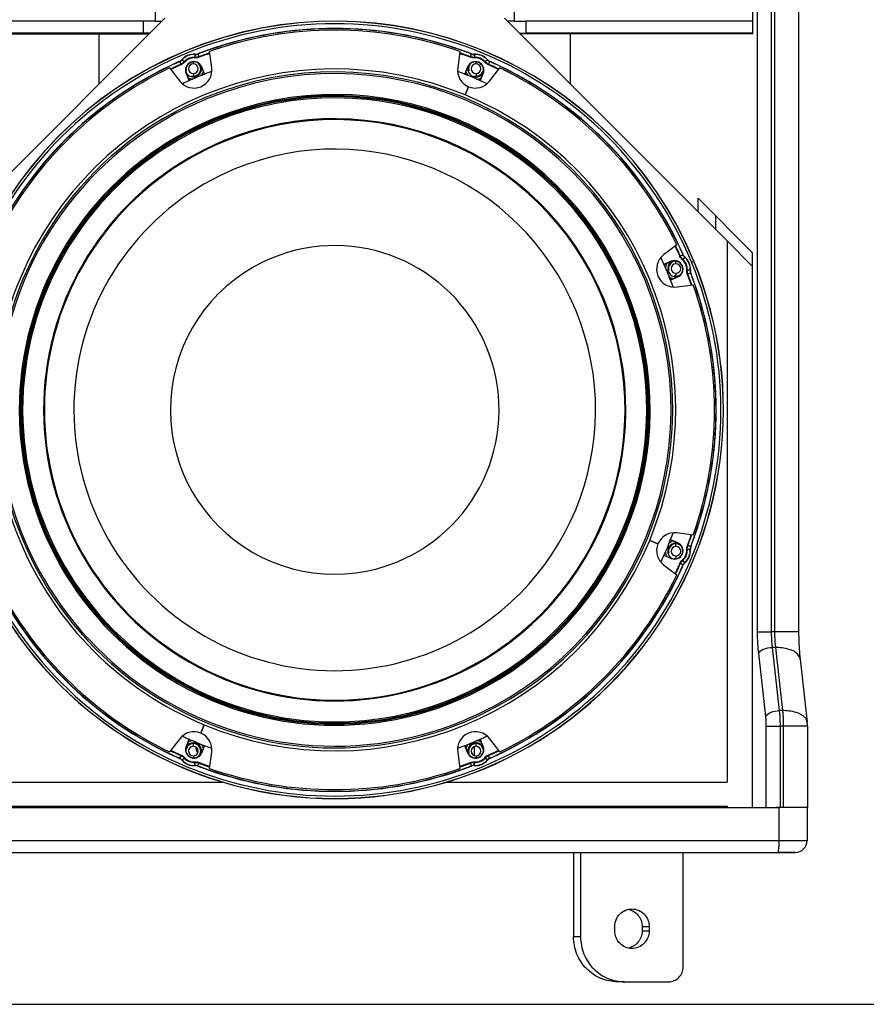
# Paper-space layout '13000604_1' of a CAD drawing. Units: millimetres. Extents: x 0 to 297, y 0 to 210.
# Drawn here: x 89 to 106, y 0 to 20 of the extents above; entities that cross this region are included whole.
import ezdxf

# ---------------------------------------------------------------- set-up
doc = ezdxf.new("R2010")
doc.units = ezdxf.units.MM
doc.header["$LTSCALE"] = 16.335
doc.layers.get('0').update_dxf_attribs({"linetype": 'CONTINUOUS'})

psp = doc.layouts.new('13000604_1')

# ---------------------------------------------------------------- linework, layer by layer
at = {"color": 9, "linetype": 'CONTINUOUS'}
for p, q in [((103.7922, 7.4748), (103.7922, 25.3195)), ((104.0744, 7.4748), (104.0744, 25.3195)), ((104.1333, 25.3195), (104.1333, 7.4748)), ((91.4689, 19.7272), (86.9192, 19.7272)), ((103.6986, 19.7272), (99.1489, 19.7272)), ((92.5025, 18.9897), (92.5034, 19.0011)), ((92.5077, 19.0596), (92.5034, 19.0011)), ((92.5073, 19.0643), (92.5077, 19.0596)), ((92.5639, 19.0728), (92.5646, 19.068)), ((92.5646, 19.068), (92.5857, 19.0133)), ((92.5898, 19.0026), (92.5857, 19.0133)), ((98.028, 19.0026), (98.0321, 19.0133)), ((98.0321, 19.0133), (98.0532, 19.068)), ((98.0532, 19.068), (98.0539, 19.0728)), ((98.1102, 19.0596), (98.1106, 19.0643)), ((98.1102, 19.0596), (98.1144, 19.0011)), ((98.1153, 18.9897), (98.1144, 19.0011)), ((92.2001, 18.917), (92.1972, 18.9209)), ((92.2001, 18.917), (92.2239, 18.8634)), ((92.2285, 18.853), (92.2239, 18.8634)), ((92.2463, 18.9513), (92.2432, 18.955)), ((92.2463, 18.9513), (92.2907, 18.913)), ((92.2994, 18.9055), (92.2907, 18.913)), ((92.4732, 18.8691), (92.4732, 18.9096)), ((92.642, 18.8106), (92.6371, 18.8085)), ((97.9758, 18.8106), (97.9807, 18.8085)), ((98.1446, 18.8691), (98.1446, 18.9096)), ((98.3184, 18.9055), (98.3271, 18.913)), ((98.3715, 18.9513), (98.3271, 18.913)), ((98.3746, 18.955), (98.3715, 18.9513)), ((98.3893, 18.853), (98.3939, 18.8634)), ((98.4177, 18.917), (98.3939, 18.8634)), ((98.4206, 18.9209), (98.4177, 18.917)), ((92.3274, 18.6803), (92.3323, 18.6823)), ((92.4732, 18.6771), (92.4732, 18.6231)), ((92.4732, 18.6231), (92.4732, 18.6081)), ((92.6945, 18.67), (92.6994, 18.672)), ((97.9184, 18.672), (97.9233, 18.67)), ((98.1446, 18.6771), (98.1446, 18.6231)), ((98.1446, 18.6231), (98.1446, 18.6081)), ((98.2904, 18.6803), (98.2855, 18.6823)), ((92.3848, 18.5417), (92.3897, 18.5437)), ((98.2281, 18.5437), (98.233, 18.5417)), ((102.2987, 15.036), (102.2452, 15.0122)), ((102.2987, 15.036), (102.3026, 15.0389)), ((101.9234, 14.8513), (101.9254, 14.8464)), ((102.062, 14.9087), (102.064, 14.9038)), ((102.1549, 14.9129), (102.1549, 14.9135)), ((102.1549, 14.8589), (102.1549, 14.9129)), ((102.2347, 15.0076), (102.2451, 15.0122)), ((102.2873, 14.9367), (102.2947, 14.9454)), ((102.3331, 14.9898), (102.2947, 14.9454)), ((102.3331, 14.9898), (102.3367, 14.9928)), ((102.4679, 14.8925), (102.5123, 14.9109)), ((102.1549, 14.6669), (102.1549, 14.6129)), ((102.3714, 14.7336), (102.3828, 14.7327)), ((102.4413, 14.7284), (102.3828, 14.7327)), ((102.3843, 14.6463), (102.395, 14.6504)), ((102.4497, 14.6715), (102.395, 14.6504)), ((102.4461, 14.7288), (102.4413, 14.7284)), ((102.4545, 14.6722), (102.4497, 14.6715)), ((102.0517, 14.5415), (102.0537, 14.5367)), ((102.1549, 14.6129), (102.1549, 14.5979)), ((102.1923, 14.5941), (102.1903, 14.5989)), ((102.0537, 9.3177), (102.0517, 9.3128)), ((102.1549, 9.2415), (102.1549, 9.2565)), ((102.1549, 9.1875), (102.1549, 9.2415)), ((102.1923, 9.2602), (102.1903, 9.2554)), ((102.3714, 9.1208), (102.3828, 9.1216)), ((102.4413, 9.1259), (102.3828, 9.1216)), ((102.3843, 9.2081), (102.395, 9.204)), ((102.4497, 9.1829), (102.395, 9.2039)), ((102.4413, 9.1259), (102.4461, 9.1255)), ((102.4497, 9.1829), (102.4545, 9.1822)), ((101.9254, 9.0079), (101.9234, 9.0031)), ((102.062, 8.9457), (102.064, 8.9505)), ((102.1549, 8.9955), (102.1549, 8.9415)), ((102.1549, 8.9415), (102.1549, 8.9408)), ((102.2873, 8.9176), (102.2947, 8.909)), ((102.3331, 8.8646), (102.2947, 8.909)), ((102.2347, 8.8468), (102.2451, 8.8421)), ((102.2987, 8.8184), (102.2452, 8.8422)), ((102.3026, 8.8155), (102.2987, 8.8184)), ((102.3367, 8.8615), (102.3331, 8.8646)), ((103.7922, 7.4748), (104.0744, 7.4748)), ((104.1333, 7.4748), (104.0744, 7.4748)), ((104.6162, 7.4748), (104.1333, 7.4748)), ((104.2335, 5.8934), (104.0909, 7.1598)), ((104.1497, 7.1598), (104.0909, 7.1598)), ((104.1497, 7.1598), (104.2924, 5.8934)), ((103.9576, 5.7734), (103.815, 7.0398)), ((104.2924, 5.8934), (104.2335, 5.8934)), ((103.9678, 3.9472), (103.9678, 5.5784)), ((103.9678, 5.5784), (104.25, 5.5784)), ((104.25, 3.9472), (104.25, 5.5784)), ((104.3089, 5.5784), (104.25, 5.5784)), ((104.7918, 5.5784), (104.3089, 5.5784)), ((104.3089, 5.5784), (104.3089, 3.9472)), ((92.3274, 5.1741), (92.3323, 5.1721)), ((92.3897, 5.3107), (92.3848, 5.3127)), ((92.4732, 5.2312), (92.4732, 5.2462)), ((92.4732, 5.1772), (92.4732, 5.2312)), ((92.6994, 5.1824), (92.6945, 5.1844)), ((97.9233, 5.1844), (97.9184, 5.1824)), ((98.1446, 5.2312), (98.1446, 5.2462)), ((98.1446, 5.1772), (98.1446, 5.2312)), ((98.233, 5.3127), (98.2281, 5.3107)), ((98.2904, 5.1741), (98.2855, 5.1721)), ((92.2001, 4.9373), (92.2239, 4.9909)), ((92.2285, 5.0014), (92.2239, 4.9909)), ((92.2463, 4.903), (92.2907, 4.9413)), ((92.2994, 4.9488), (92.2907, 4.9413)), ((92.4732, 4.9852), (92.4732, 4.9448)), ((92.642, 5.0438), (92.6371, 5.0458)), ((97.9758, 5.0438), (97.9807, 5.0458)), ((98.1446, 4.9852), (98.1446, 4.9448)), ((98.3184, 4.9488), (98.3271, 4.9413)), ((98.3715, 4.903), (98.3271, 4.9413)), ((98.3893, 5.0014), (98.3939, 4.9909)), ((98.4177, 4.9373), (98.3939, 4.9909)), ((92.1972, 4.9335), (92.2001, 4.9373)), ((92.2432, 4.8994), (92.2463, 4.903)), ((92.5025, 4.8647), (92.5034, 4.8533)), ((92.5077, 4.7948), (92.5034, 4.8533)), ((92.5077, 4.7948), (92.5073, 4.79)), ((92.5646, 4.7863), (92.5639, 4.7816)), ((92.5646, 4.7863), (92.5857, 4.8411)), ((92.5898, 4.8518), (92.5857, 4.8411)), ((98.028, 4.8518), (98.0321, 4.8411)), ((98.0532, 4.7863), (98.0321, 4.8411)), ((98.0539, 4.7816), (98.0532, 4.7863)), ((98.1102, 4.7948), (98.1144, 4.8533)), ((98.1106, 4.79), (98.1102, 4.7948)), ((98.1153, 4.8647), (98.1144, 4.8533)), ((98.3715, 4.903), (98.3746, 4.8994)), ((98.4177, 4.9373), (98.4206, 4.9335)), ((104.2251, 3.2872), (104.2251, 3.9472)), ((86.3928, 3.2872), (104.2251, 3.2872)), ((104.2251, 3.2872), (104.7872, 3.2872)), ((101.4758, 1.5622), (101.6163, 1.5622)), ((101.4758, 1.4722), (101.6163, 1.4722)), ((100.2422, 1.3522), (100.1017, 1.3522))]:
    psp.add_line(p, q, dxfattribs=at)
at = {"color": 7, "linetype": 'CONTINUOUS'}
for p, q in [((104.6162, 25.3195), (104.6162, 7.4748)), ((103.6986, 19.4722), (103.6986, 20.2222)), ((91.7089, 19.9672), (91.7089, 19.7272)), ((98.9089, 19.9672), (98.9089, 19.7272)), ((87.4339, 15.3172), (91.9039, 19.7872)), ((103.1839, 15.3172), (98.7139, 19.7872)), ((91.7089, 19.7272), (91.4689, 19.7272)), ((91.4689, 19.7272), (91.4689, 19.4872)), ((91.7089, 19.7272), (91.8439, 19.7272)), ((98.9089, 19.7272), (98.7739, 19.7272)), ((98.9089, 19.7272), (99.1489, 19.7272)), ((99.1489, 19.4872), (99.1489, 19.7272)), ((90.581, 19.4872), (86.9192, 19.4872)), ((86.9192, 19.4722), (89.0682, 19.4722)), ((89.0682, 19.4722), (89.8946, 19.4722)), ((89.8946, 19.4722), (90.581, 19.4722)), ((90.3286, 19.4872), (90.3286, 19.4722)), ((91.4689, 19.4872), (90.581, 19.4872)), ((90.581, 19.4722), (91.4689, 19.4722)), ((90.581, 18.4643), (90.581, 19.4722)), ((91.6039, 19.4872), (91.4689, 19.4872)), ((91.4689, 19.4722), (91.5889, 19.4722)), ((99.0139, 19.4872), (99.1489, 19.4872)), ((99.1489, 19.4722), (99.0289, 19.4722)), ((100.0368, 19.4872), (99.1489, 19.4872)), ((100.0368, 19.4722), (99.1489, 19.4722)), ((103.6986, 19.4872), (100.0368, 19.4872)), ((100.0368, 18.4643), (100.0368, 19.4722)), ((100.7232, 19.4722), (100.0368, 19.4722)), ((100.2892, 19.4722), (100.2892, 19.4872)), ((101.5497, 19.4722), (100.7232, 19.4722)), ((103.6986, 19.4722), (101.5497, 19.4722)), ((92.8413, 18.7947), (92.7983, 19.1217)), ((97.8195, 19.1217), (97.7762, 18.7924)), ((91.9969, 18.7898), (92.1991, 18.5263)), ((92.6747, 18.7178), (92.6371, 18.8085)), ((92.6994, 18.672), (92.642, 18.8106)), ((97.9758, 18.8106), (97.9184, 18.672)), ((97.9807, 18.8085), (97.9614, 18.762)), ((98.4173, 18.5244), (98.6209, 18.7898)), ((92.3274, 18.6803), (92.3848, 18.5417)), ((92.3323, 18.6823), (92.3515, 18.6357)), ((92.3515, 18.6357), (92.3699, 18.5914)), ((92.3699, 18.5914), (92.3897, 18.5437)), ((92.6945, 18.67), (92.6747, 18.7178)), ((97.943, 18.7177), (97.9233, 18.67)), ((97.9614, 18.762), (97.943, 18.7177)), ((98.2281, 18.5437), (98.2479, 18.5915)), ((98.233, 18.5417), (98.2904, 18.6803)), ((98.2479, 18.5915), (98.2855, 18.6823)), ((97.9953, 18.4128), (97.9265, 18.2465)), ((97.9265, 18.2465), (97.9953, 18.4128)), ((102.6005, 16.1749), (103.6869, 15.0869)), ((102.6005, 15.9006), (102.6005, 16.1749)), ((102.9536, 15.5475), (102.9536, 15.8213)), ((102.1715, 15.2392), (101.908, 15.037)), ((103.6869, 14.8142), (103.1839, 15.3172)), ((103.1839, 15.3172), (103.1839, 4.4572)), ((103.6869, 15.0869), (103.6869, 14.8142)), ((102.062, 14.9087), (101.9234, 14.8513)), ((101.9731, 14.8662), (101.9254, 14.8464)), ((102.0175, 14.8845), (101.9731, 14.8662)), ((102.064, 14.9038), (102.0175, 14.8845)), ((103.6869, 14.8142), (103.6869, 3.9472)), ((102.0517, 14.5415), (102.0995, 14.5613)), ((102.0537, 14.5367), (102.1923, 14.5941)), ((102.0995, 14.5613), (102.1903, 14.5989)), ((102.1764, 14.3948), (102.5034, 14.4378)), ((101.6282, 9.3096), (101.7945, 9.2407)), ((101.7945, 9.2407), (101.6282, 9.3096)), ((102.0994, 9.293), (102.0517, 9.3128)), ((102.1923, 9.2602), (102.0537, 9.3177)), ((102.1437, 9.2747), (102.0994, 9.293)), ((102.5034, 9.4165), (102.1741, 9.4599)), ((102.1903, 9.2554), (102.1437, 9.2747)), ((101.9234, 9.0031), (102.062, 8.9457)), ((101.9254, 9.0079), (101.9732, 8.9881)), ((101.9732, 8.9881), (102.064, 8.9505)), ((101.9062, 8.8188), (102.1715, 8.6152)), ((104.6446, 6.927), (104.7873, 5.6605)), ((92.6914, 5.6078), (92.6225, 5.4415)), ((92.6225, 5.4415), (92.6914, 5.6078)), ((104.7918, 5.5784), (104.7918, 3.9472)), ((92.2005, 5.3299), (91.9969, 5.0646)), ((92.3848, 5.3127), (92.3274, 5.1741)), ((92.3699, 5.2629), (92.3323, 5.1721)), ((92.3897, 5.3107), (92.3699, 5.2629)), ((92.642, 5.0438), (92.6994, 5.1824)), ((92.6748, 5.1367), (92.6945, 5.1844)), ((97.9184, 5.1824), (97.9758, 5.0438)), ((97.9233, 5.1844), (97.9431, 5.1366)), ((98.1169, 4.9893), (98.1169, 5.1731)), ((98.2479, 5.2629), (98.2281, 5.3107)), ((98.2904, 5.1741), (98.233, 5.3127)), ((98.2663, 5.2186), (98.2479, 5.2629)), ((98.2855, 5.1721), (98.2663, 5.2186)), ((98.6209, 5.0646), (98.4187, 5.3281)), ((92.5625, 5.0602), (92.5668, 5.0602)), ((92.6371, 5.0458), (92.6564, 5.0923)), ((92.6564, 5.0923), (92.6748, 5.1367)), ((92.7983, 4.7327), (92.8416, 5.062)), ((97.7765, 5.0597), (97.8195, 4.7327)), ((97.9431, 5.1366), (97.9807, 5.0458)), ((87.4339, 4.4572), (93.0655, 4.4572)), ((97.5379, 4.4572), (103.1839, 4.4572)), ((87.4339, 3.9772), (89.4289, 3.9772)), ((89.4289, 3.9772), (90.6889, 3.9772)), ((90.6889, 3.9772), (99.9289, 3.9772)), ((99.9289, 3.9772), (101.1889, 3.9772)), ((101.1889, 3.9772), (103.1839, 3.9772)), ((103.1839, 3.9772), (103.1839, 3.9472)), ((86.65, 3.9472), (103.9678, 3.9472)), ((103.9678, 3.9472), (104.1907, 3.9472)), ((104.1907, 3.9472), (104.1564, 3.9472)), ((104.1907, 3.9472), (104.2251, 3.9472)), ((104.2023, 3.9472), (104.1907, 3.9472)), ((104.25, 3.9472), (104.2023, 3.9472)), ((104.25, 3.9472), (104.2251, 3.9472)), ((104.3089, 3.9472), (104.25, 3.9472)), ((104.3089, 3.9472), (104.25, 3.9472)), ((104.3871, 3.9472), (104.3089, 3.9472)), ((104.3871, 3.9472), (104.3089, 3.9472)), ((104.3931, 3.9472), (104.3871, 3.9472)), ((104.7917, 3.9472), (104.3871, 3.9472)), ((104.7872, 3.9472), (104.7872, 3.2872)), ((86.4165, 3.0472), (104.2013, 3.0472)), ((100.1017, 3.0472), (100.1017, 1.3522)), ((100.2422, 3.0472), (100.2422, 1.3522)), ((102.3018, 0.7522), (102.3018, 3.0472)), ((104.2013, 3.0472), (104.546, 3.0472)), ((104.5469, 3.0472), (104.2013, 3.0472)), ((104.5399, 3.0472), (104.5469, 3.0472)), ((104.546, 3.0472), (104.5473, 3.0472)), ((100.9278, 1.4722), (100.9278, 1.5622)), ((101.4758, 1.5622), (101.4758, 1.4722)), ((101.6163, 1.5622), (101.6163, 1.4722)), ((101.1249, 0.4522), (100.9844, 0.4522)), ((101.1249, 0.4522), (102.0076, 0.4522)), ((0, 0), (297, 0))]:
    psp.add_line(p, q, dxfattribs=at)
at = {"color": 9, "linetype": 'CONTINUOUS'}
for points in [[(92.5077, 19.0596), (92.5076, 19.0586), (92.5074, 19.0561), (92.5071, 19.0521), (92.5067, 19.0469), (92.5063, 19.0407), (92.5058, 19.0339), (92.5053, 19.0269), (92.5048, 19.02), (92.5043, 19.0137), (92.5039, 19.0082), (92.5036, 19.004), (92.5034, 19.0011)], [(92.5646, 19.068), (92.565, 19.0671), (92.5659, 19.0647), (92.5673, 19.061), (92.5692, 19.0561), (92.5714, 19.0503), (92.5739, 19.044), (92.5764, 19.0374), (92.5788, 19.031), (92.5811, 19.0251), (92.5831, 19.02), (92.5846, 19.016), (92.5857, 19.0133)], [(98.0321, 19.0133), (98.0332, 19.016), (98.0347, 19.02), (98.0367, 19.0251), (98.039, 19.031), (98.0414, 19.0374), (98.044, 19.044), (98.0464, 19.0503), (98.0486, 19.0561), (98.0505, 19.061), (98.0519, 19.0647), (98.0528, 19.0671), (98.0532, 19.068)], [(98.1102, 19.0596), (98.1102, 19.0586), (98.1104, 19.0561), (98.1107, 19.0521), (98.1111, 19.0469), (98.1115, 19.0407), (98.112, 19.0339), (98.1125, 19.0269), (98.113, 19.02), (98.1135, 19.0137), (98.1139, 19.0082), (98.1142, 19.004), (98.1144, 19.0011)], [(92.2001, 18.917), (92.2005, 18.9161), (92.2015, 18.9138), (92.2031, 18.9102), (92.2053, 18.9054), (92.2078, 18.8997), (92.2105, 18.8935), (92.2134, 18.8871), (92.2162, 18.8808), (92.2188, 18.875), (92.221, 18.87), (92.2227, 18.8661), (92.2239, 18.8634)], [(92.2463, 18.9513), (92.247, 18.9507), (92.249, 18.949), (92.252, 18.9464), (92.256, 18.943), (92.2606, 18.9389), (92.2658, 18.9345), (92.2711, 18.9299), (92.2763, 18.9254), (92.2811, 18.9213), (92.2853, 18.9177), (92.2885, 18.9149), (92.2907, 18.913)], [(98.3715, 18.9513), (98.3708, 18.9507), (98.3688, 18.949), (98.3658, 18.9464), (98.3618, 18.943), (98.3572, 18.9389), (98.352, 18.9345), (98.3467, 18.9299), (98.3415, 18.9254), (98.3367, 18.9213), (98.3325, 18.9177), (98.3293, 18.9149), (98.3271, 18.913)], [(98.4177, 18.917), (98.4173, 18.9161), (98.4163, 18.9138), (98.4147, 18.9102), (98.4126, 18.9054), (98.41, 18.8997), (98.4073, 18.8935), (98.4044, 18.8871), (98.4016, 18.8808), (98.399, 18.875), (98.3968, 18.87), (98.3951, 18.8661), (98.3939, 18.8634)], [(102.2987, 15.036), (102.2979, 15.0356), (102.2955, 15.0346), (102.2919, 15.033), (102.2871, 15.0308), (102.2814, 15.0283), (102.2752, 15.0255), (102.2688, 15.0227), (102.2625, 15.0199), (102.2567, 15.0173), (102.2517, 15.0151), (102.2478, 15.0133), (102.2452, 15.0122)], [(102.3331, 14.9898), (102.3324, 14.989), (102.3308, 14.9871), (102.3281, 14.9841), (102.3247, 14.9801), (102.3207, 14.9754), (102.3162, 14.9703), (102.3116, 14.965), (102.3071, 14.9598), (102.303, 14.9549), (102.2994, 14.9508), (102.2966, 14.9476), (102.2947, 14.9454)], [(102.4413, 14.7284), (102.4404, 14.7285), (102.4378, 14.7287), (102.4338, 14.729), (102.4286, 14.7294), (102.4224, 14.7298), (102.4156, 14.7303), (102.4086, 14.7308), (102.4018, 14.7313), (102.3954, 14.7318), (102.39, 14.7322), (102.3857, 14.7325), (102.3828, 14.7327)], [(102.4497, 14.6715), (102.4488, 14.6711), (102.4465, 14.6702), (102.4427, 14.6688), (102.4378, 14.6669), (102.4321, 14.6647), (102.4257, 14.6622), (102.4191, 14.6597), (102.4127, 14.6572), (102.4068, 14.655), (102.4017, 14.653), (102.3977, 14.6515), (102.395, 14.6504)], [(102.4413, 9.1259), (102.4404, 9.1259), (102.4378, 9.1257), (102.4338, 9.1254), (102.4286, 9.125), (102.4224, 9.1245), (102.4156, 9.1241), (102.4086, 9.1235), (102.4018, 9.123), (102.3954, 9.1226), (102.39, 9.1222), (102.3857, 9.1219), (102.3828, 9.1216)], [(102.4497, 9.1829), (102.4488, 9.1832), (102.4465, 9.1841), (102.4427, 9.1856), (102.4378, 9.1875), (102.4321, 9.1897), (102.4257, 9.1921), (102.4191, 9.1946), (102.4127, 9.1971), (102.4068, 9.1994), (102.4017, 9.2014), (102.3977, 9.2029), (102.395, 9.2039)], [(102.3331, 8.8646), (102.3324, 8.8653), (102.3308, 8.8672), (102.3281, 8.8703), (102.3247, 8.8742), (102.3207, 8.8789), (102.3162, 8.8841), (102.3116, 8.8894), (102.3071, 8.8946), (102.303, 8.8994), (102.2994, 8.9035), (102.2966, 8.9068), (102.2947, 8.909)], [(102.2987, 8.8184), (102.2979, 8.8187), (102.2955, 8.8198), (102.2919, 8.8214), (102.2871, 8.8235), (102.2814, 8.826), (102.2752, 8.8288), (102.2688, 8.8317), (102.2625, 8.8345), (102.2567, 8.837), (102.2517, 8.8393), (102.2478, 8.841), (102.2452, 8.8422)], [(92.2001, 4.9373), (92.2005, 4.9382), (92.2015, 4.9405), (92.2031, 4.9442), (92.2053, 4.949), (92.2078, 4.9546), (92.2105, 4.9609), (92.2134, 4.9673), (92.2162, 4.9736), (92.2188, 4.9794), (92.221, 4.9844), (92.2227, 4.9883), (92.2239, 4.9909)], [(92.2463, 4.903), (92.247, 4.9037), (92.249, 4.9053), (92.252, 4.9079), (92.256, 4.9114), (92.2606, 4.9154), (92.2658, 4.9199), (92.2711, 4.9244), (92.2763, 4.9289), (92.2811, 4.9331), (92.2853, 4.9367), (92.2885, 4.9395), (92.2907, 4.9413)], [(98.3715, 4.903), (98.3708, 4.9037), (98.3688, 4.9053), (98.3658, 4.9079), (98.3618, 4.9114), (98.3572, 4.9154), (98.352, 4.9199), (98.3467, 4.9244), (98.3415, 4.9289), (98.3367, 4.9331), (98.3325, 4.9367), (98.3293, 4.9395), (98.3271, 4.9413)], [(98.4177, 4.9373), (98.4173, 4.9382), (98.4163, 4.9405), (98.4147, 4.9442), (98.4126, 4.949), (98.41, 4.9546), (98.4073, 4.9609), (98.4044, 4.9673), (98.4016, 4.9736), (98.399, 4.9794), (98.3968, 4.9844), (98.3951, 4.9883), (98.3939, 4.9909)], [(92.5077, 4.7948), (92.5076, 4.7957), (92.5074, 4.7983), (92.5071, 4.8023), (92.5067, 4.8075), (92.5063, 4.8137), (92.5058, 4.8204), (92.5053, 4.8275), (92.5048, 4.8343), (92.5043, 4.8407), (92.5039, 4.8461), (92.5036, 4.8504), (92.5034, 4.8533)], [(92.5646, 4.7863), (92.565, 4.7872), (92.5659, 4.7896), (92.5673, 4.7933), (92.5692, 4.7982), (92.5714, 4.804), (92.5739, 4.8104), (92.5764, 4.8169), (92.5788, 4.8234), (92.5811, 4.8293), (92.5831, 4.8344), (92.5846, 4.8384), (92.5857, 4.8411)], [(98.0532, 4.7863), (98.0528, 4.7872), (98.0519, 4.7896), (98.0505, 4.7933), (98.0486, 4.7982), (98.0464, 4.804), (98.044, 4.8104), (98.0414, 4.8169), (98.039, 4.8234), (98.0367, 4.8293), (98.0347, 4.8344), (98.0332, 4.8384), (98.0321, 4.8411)], [(98.1102, 4.7948), (98.1102, 4.7957), (98.1104, 4.7983), (98.1107, 4.8023), (98.1111, 4.8075), (98.1115, 4.8137), (98.112, 4.8204), (98.1125, 4.8275), (98.113, 4.8343), (98.1135, 4.8407), (98.1139, 4.8461), (98.1142, 4.8504), (98.1144, 4.8533)]]:
    psp.add_lwpolyline(points, dxfattribs=at)
at = {"color": 7, "linetype": 'CONTINUOUS'}
for centre, radius, start, end in [((95.3089, 11.9272), 7.8, 22.5, 202.5), ((95.3089, 11.9272), 7.6547, 70.76511, 109.23495), ((95.3089, 11.9272), 7.62, 70.7628, 109.23725), ((92.4847, 18.7454), 0.3197, 85.95465, 139.04535), ((95.3089, 11.9272), 7.6547, 109.23495, 111.01448), ((95.3089, 11.9272), 7.6547, 68.98552, 70.76511), ((98.1331, 18.7454), 0.3197, 40.95465, 94.04535), ((95.3089, 11.9272), 7.6547, 115.76511, 154.23495), ((95.3089, 11.9272), 7.62, 115.7628, 154.23725), ((95.3089, 11.9272), 7.6547, 113.98552, 115.76511), ((92.4847, 18.7454), 0.36, 217.49986, 7.86771), ((92.4847, 18.7454), 0.1702, 22.5, 202.5), ((92.4847, 18.7454), 0.165, 72.49602, 202.5), ((92.4732, 18.7731), 0.096, 90, 270), ((92.4732, 18.7731), 0.096, 270, 90), ((92.4732, 18.7731), 0.165, 270, 5.2802), ((92.4847, 18.7454), 0.165, 32.6155, 72.49602), ((92.4847, 18.7454), 0.165, 22.5, 32.6155), ((92.4732, 18.7731), 0.165, 5.2802, 16.13383), ((98.1331, 18.7454), 0.36, 172.50005, 247.5), ((98.1331, 18.7454), 0.1702, 337.5, 157.5), ((98.1446, 18.7731), 0.165, 174.7198, 270), ((98.1446, 18.7731), 0.165, 163.86617, 174.7198), ((98.1331, 18.7454), 0.165, 337.5, 157.5), ((98.1446, 18.7731), 0.096, 90, 270), ((98.1446, 18.7731), 0.096, 270, 90), ((95.3089, 11.9272), 7.6547, 64.23495, 66.01448), ((95.3089, 11.9272), 7.62, 25.7628, 64.23725), ((95.3089, 11.9272), 7.6547, 25.76511, 64.23495), ((95.3089, 11.9272), 6.84, 67.5, 157.5), ((95.3089, 11.9272), 7.2238, 112.5, 115.02674), ((92.4732, 18.7731), 0.165, 208.60856, 211.76247), ((92.4732, 18.7731), 0.165, 211.76247, 222.35253), ((92.4732, 18.7731), 0.165, 222.35253, 238.24157), ((92.4732, 18.7731), 0.21, 240.4071, 249.41126), ((92.4732, 18.7731), 0.165, 238.24157, 270), ((92.4732, 18.7731), 0.21, 249.41126, 267.40372), ((95.3089, 11.9272), 7.2238, 109.97266, 112.5), ((92.4732, 18.7731), 0.21, 317.59628, 344.59082), ((92.5421, 18.6068), 0.165, 18.21429, 22.5), ((92.5421, 18.6068), 0.1702, 18.28105, 22.5), ((95.3089, 11.9272), 6.7818, 292.5, 112.5), ((95.3089, 11.9272), 6.7474, 292.5, 112.5), ((95.3089, 11.9272), 7.2238, 64.97433, 70.02602), ((98.0757, 18.6068), 0.1702, 157.5, 161.72195), ((98.0757, 18.6068), 0.165, 157.5, 161.78947), ((98.1446, 18.7731), 0.21, 195.4071, 222.42409), ((98.1446, 18.7731), 0.165, 270, 317.64747), ((98.1446, 18.7731), 0.21, 272.57591, 299.59082), ((98.1446, 18.7731), 0.165, 317.64747, 331.39144), ((92.5421, 18.6068), 0.1702, 202.5, 206.71895), ((92.5421, 18.6068), 0.165, 202.5, 206.78571), ((98.1331, 18.7454), 0.36, 247.5, 322.13236), ((98.0757, 18.6068), 0.165, 333.21053, 337.5), ((98.0757, 18.6068), 0.1702, 333.27805, 337.5), ((95.3089, 11.9272), 6.7818, 112.5, 292.5), ((95.3089, 11.9272), 6.3285, 292.5, 112.5), ((95.3089, 11.9272), 6.3042, 292.5, 112.5), ((95.3089, 11.9272), 6.284, 292.5, 112.5), ((95.3089, 11.9272), 6.2597, 292.5, 112.5), ((95.3089, 11.9272), 6.84, 337.5, 67.5), ((95.3089, 11.9272), 6.7474, 112.5, 292.5), ((95.3089, 11.9272), 6.3285, 112.5, 292.5), ((95.3089, 11.9272), 6.3042, 112.5, 292.5), ((95.3089, 11.9272), 6.284, 112.5, 292.5), ((95.3089, 11.9272), 6.2597, 112.5, 292.5), ((95.3089, 11.9272), 5.8408, 292.5, 112.5), ((95.3089, 11.9272), 5.8244, 292.5, 112.5), ((95.3089, 11.9272), 5.8408, 112.5, 292.5), ((95.3089, 11.9272), 5.8244, 112.5, 292.5), ((95.3089, 11.9272), 5.2327, 292.5, 112.5), ((95.3089, 11.9272), 5.2327, 112.5, 292.5), ((95.3089, 11.9272), 3.297, 292.5, 112.5), ((95.3089, 11.9272), 7.6547, 23.98552, 25.76511), ((102.1271, 14.7514), 0.36, 127.49986, 277.86771), ((95.3089, 11.9272), 7.8, 202.5, 22.5), ((95.3089, 11.9272), 3.297, 112.5, 292.5), ((95.3089, 11.9272), 7.2238, 19.97842, 25.02098), ((101.9886, 14.694), 0.1702, 112.5, 116.71379), ((101.9886, 14.694), 0.165, 112.5, 116.78055), ((102.1549, 14.7629), 0.21, 159.41126, 177.39942), ((102.1549, 14.7629), 0.21, 150.4071, 159.41126), ((102.1549, 14.7629), 0.165, 148.23753, 270), ((102.1549, 14.7629), 0.165, 132.36437, 148.23753), ((102.1549, 14.7629), 0.165, 121.75843, 132.36437), ((102.1549, 14.7629), 0.096, 90, 270), ((102.1271, 14.7514), 0.1702, 292.5, 112.5), ((102.1271, 14.7514), 0.165, 342.49602, 112.5), ((102.1549, 14.7629), 0.165, 118.62714, 121.75843), ((102.1549, 14.7629), 0.096, 270, 90), ((102.1271, 14.7514), 0.3197, 355.95465, 49.04535), ((102.1271, 14.7514), 0.165, 302.6155, 342.49602), ((95.3089, 11.9272), 7.6547, 19.23495, 21.01448), ((95.3089, 11.9272), 6.84, 157.5, 247.5), ((102.1549, 14.7629), 0.21, 227.60058, 254.59082), ((101.9886, 14.694), 0.165, 288.21945, 292.5), ((101.9886, 14.694), 0.1702, 288.28621, 292.5), ((102.1549, 14.7629), 0.165, 270, 275.31417), ((102.1549, 14.7629), 0.165, 275.31417, 286.15084), ((102.1271, 14.7514), 0.165, 292.5, 302.6155), ((95.3089, 11.9272), 7.62, 340.7628, 19.23725), ((95.3089, 11.9272), 7.6547, 340.76511, 19.23495), ((95.3089, 11.9272), 6.84, 247.5, 337.5), ((102.1271, 9.103), 0.36, 82.50005, 157.5), ((95.3089, 11.9272), 7.2238, 334.97433, 340.02602), ((102.1549, 9.0915), 0.21, 105.4071, 132.42409), ((101.9886, 9.1604), 0.165, 67.5, 71.78947), ((101.9886, 9.1604), 0.1702, 67.5, 71.72195), ((95.3089, 11.9272), 7.6547, 338.98552, 340.76511), ((102.1271, 9.103), 0.36, 157.5, 232.13236), ((102.1549, 9.0915), 0.165, 90, 227.63563), ((102.1549, 9.0915), 0.096, 90, 270), ((102.1271, 9.103), 0.1702, 247.5, 67.5), ((102.1271, 9.103), 0.165, 247.5, 67.5), ((102.1549, 9.0915), 0.165, 84.68583, 90), ((102.1549, 9.0915), 0.096, 270, 90), ((102.1549, 9.0915), 0.165, 73.84916, 84.68583), ((102.1271, 9.103), 0.3197, 310.95465, 4.04535), ((101.9886, 9.1604), 0.1702, 243.27805, 247.5), ((101.9886, 9.1604), 0.165, 243.21053, 247.5), ((102.1549, 9.0915), 0.21, 182.57591, 209.59082), ((102.1549, 9.0915), 0.165, 227.63563, 241.37286), ((95.3089, 11.9272), 7.6547, 334.23495, 336.01448), ((95.3089, 11.9272), 7.6547, 205.76511, 244.23495), ((95.3089, 11.9272), 7.62, 205.7628, 244.23725), ((95.3089, 11.9272), 7.62, 295.7628, 334.23725), ((95.3089, 11.9272), 7.6547, 295.76511, 334.23495), ((92.4847, 5.1089), 0.36, 67.5, 142.13236), ((95.3089, 11.9272), 7.2238, 244.97433, 250.02602), ((92.4847, 5.1089), 0.36, 352.50005, 67.5), ((98.1331, 5.1089), 0.36, 37.49986, 187.86771), ((95.3089, 11.9272), 7.2238, 292.5, 295.02674), ((92.4847, 5.1089), 0.1702, 157.5, 337.5), ((92.4847, 5.1089), 0.165, 157.5, 337.5), ((92.4732, 5.0812), 0.165, 137.64747, 151.39144), ((92.4732, 5.0812), 0.165, 90, 137.64747), ((92.4732, 5.0812), 0.21, 92.57591, 119.59082), ((92.4732, 5.0812), 0.096, 90, 270), ((92.5421, 5.2475), 0.1702, 153.27805, 157.5), ((92.5421, 5.2475), 0.165, 153.21053, 157.5), ((92.4732, 5.0812), 0.165, 354.7198, 90), ((92.4732, 5.0812), 0.096, 270, 90), ((93.1426, 5.2355), 0.6239, 186.65589, 188.1407), ((92.4732, 5.0812), 0.21, 15.4071, 42.42409), ((92.5421, 5.2475), 0.165, 337.5, 341.78947), ((92.5421, 5.2475), 0.1702, 337.5, 341.72195), ((95.3089, 11.9272), 7.2238, 289.97266, 292.5), ((98.0757, 5.2475), 0.1702, 198.28105, 202.5), ((98.0757, 5.2475), 0.165, 198.21429, 202.5), ((98.1446, 5.0812), 0.21, 137.59628, 164.59082), ((98.1331, 5.1089), 0.1702, 202.5, 22.5), ((98.1446, 5.0812), 0.165, 90, 185.2802), ((98.1446, 5.0812), 0.096, 90, 270), ((98.1331, 5.1089), 0.165, 252.49602, 22.5), ((98.1446, 5.0812), 0.165, 58.24157, 90), ((98.1446, 5.0812), 0.096, 270, 90), ((98.1446, 5.0812), 0.21, 69.41126, 87.40372), ((98.1446, 5.0812), 0.21, 60.4071, 69.41126), ((98.0757, 5.2475), 0.165, 22.5, 26.78571), ((98.0757, 5.2475), 0.1702, 22.5, 26.71895), ((98.1446, 5.0812), 0.165, 42.35253, 58.24157), ((98.1446, 5.0812), 0.165, 31.76247, 42.35253), ((98.1446, 5.0812), 0.165, 28.60856, 31.76247), ((95.3089, 11.9272), 7.6547, 244.23495, 246.01448), ((92.4732, 5.0812), 0.165, 343.86617, 354.7198), ((98.1446, 5.0812), 0.165, 185.2802, 196.13383), ((98.1331, 5.1089), 0.165, 202.5, 212.6155), ((98.1331, 5.1089), 0.165, 212.6155, 252.49602), ((95.3089, 11.9272), 7.6547, 293.98552, 295.76511), ((92.4847, 5.1089), 0.3197, 220.95465, 274.04535), ((95.3089, 11.9272), 7.6547, 248.98552, 250.76511), ((95.3089, 11.9272), 7.6547, 289.23495, 291.01448), ((98.1331, 5.1089), 0.3197, 265.95465, 319.04535), ((95.3089, 11.9272), 7.6547, 250.76511, 289.23495), ((95.3089, 11.9272), 7.62, 250.7628, 289.23725), ((104.5472, 3.2872), 0.24, 270, 360)]:
    psp.add_arc(centre, radius, start, end, dxfattribs=at)
at = {"color": 9, "linetype": 'CONTINUOUS'}
for centre, radius, start, end in [((95.3089, 11.9272), 7.7968, 22.5, 202.5), ((95.3089, 11.9272), 7.65, 70.76268, 109.23738), ((92.4847, 18.7454), 0.315, 85.82071, 139.17929), ((92.4847, 18.7454), 0.2564, 85.82337, 139.17663), ((92.4847, 18.7454), 0.2449, 85.82569, 139.17431), ((95.3089, 11.9272), 7.65, 109.23738, 111.02221), ((95.3089, 11.9272), 7.5914, 109.28773, 111.02207), ((95.3089, 11.9272), 7.5799, 109.30392, 111.02193), ((95.3089, 11.9272), 7.5799, 68.97807, 70.69614), ((95.3089, 11.9272), 7.5914, 68.97793, 70.71232), ((95.3089, 11.9272), 7.65, 68.97779, 70.76268), ((98.1331, 18.7454), 0.315, 40.82071, 94.17929), ((98.1331, 18.7454), 0.2564, 40.82337, 94.17663), ((98.1331, 18.7454), 0.2449, 40.82569, 94.17431), ((95.3089, 11.9272), 7.65, 115.76268, 154.23738), ((95.3089, 11.9272), 7.65, 113.97779, 115.76268), ((95.3089, 11.9272), 7.5914, 113.97793, 115.71233), ((95.3089, 11.9272), 7.5799, 113.97807, 115.69614), ((95.3089, 11.9272), 7.5799, 64.30392, 66.02193), ((95.3089, 11.9272), 7.5914, 64.28773, 66.02207), ((95.3089, 11.9272), 7.65, 64.23738, 66.02221), ((95.3089, 11.9272), 7.65, 25.76268, 64.23738), ((95.3089, 11.9272), 6.2964, 292.5, 112.5), ((95.3089, 11.9272), 6.2918, 292.5, 112.5), ((95.3089, 11.9272), 6.2964, 112.5, 292.5), ((95.3089, 11.9272), 6.2918, 112.5, 292.5), ((95.3089, 11.9272), 7.5799, 23.97807, 25.69614), ((95.3089, 11.9272), 7.5914, 23.97793, 25.71233), ((95.3089, 11.9272), 7.65, 23.97779, 25.76268), ((95.3089, 11.9272), 7.7968, 202.5, 22.5), ((102.1271, 14.7514), 0.2449, 355.82569, 49.17431), ((102.1271, 14.7514), 0.2564, 355.82337, 49.17663), ((102.1271, 14.7514), 0.315, 355.82071, 49.17929), ((95.3089, 11.9272), 7.5799, 19.30392, 21.02193), ((95.3089, 11.9272), 7.5914, 19.28773, 21.02207), ((95.3089, 11.9272), 7.65, 19.23738, 21.02221), ((95.3089, 11.9272), 7.65, 340.76268, 19.23738), ((95.3089, 11.9272), 7.5799, 338.97807, 340.69614), ((95.3089, 11.9272), 7.5914, 338.97793, 340.71232), ((95.3089, 11.9272), 7.65, 338.97779, 340.76268), ((102.1271, 9.103), 0.2449, 310.82569, 4.17431), ((102.1271, 9.103), 0.2564, 310.82337, 4.17663), ((102.1271, 9.103), 0.315, 310.82071, 4.17929), ((95.3089, 11.9272), 7.5799, 334.30392, 336.02193), ((95.3089, 11.9272), 7.5914, 334.28773, 336.02207), ((95.3089, 11.9272), 7.65, 334.23738, 336.02221), ((95.3089, 11.9272), 7.65, 205.76268, 244.23738), ((95.3089, 11.9272), 7.65, 295.76268, 334.23738), ((93.1506, 5.2333), 0.6269, 186.71703, 187.89848), ((95.3089, 11.9272), 7.65, 244.23738, 246.02221), ((95.3089, 11.9272), 7.5914, 244.28773, 246.02207), ((95.3089, 11.9272), 7.5799, 244.30392, 246.02193), ((92.4847, 5.1089), 0.2564, 220.82337, 274.17663), ((92.4847, 5.1089), 0.2449, 220.82569, 274.17431), ((98.1331, 5.1089), 0.2564, 265.82337, 319.17663), ((98.1331, 5.1089), 0.2449, 265.82569, 319.17431), ((95.3089, 11.9272), 7.5799, 293.97807, 295.69614), ((95.3089, 11.9272), 7.5914, 293.97793, 295.71233), ((95.3089, 11.9272), 7.65, 293.97779, 295.76268), ((92.4847, 5.1089), 0.315, 220.82071, 274.17929), ((95.3089, 11.9272), 7.65, 248.97779, 250.76268), ((95.3089, 11.9272), 7.5914, 248.97793, 250.71232), ((95.3089, 11.9272), 7.5799, 248.97807, 250.69614), ((95.3089, 11.9272), 7.5799, 289.30392, 291.02193), ((95.3089, 11.9272), 7.5914, 289.28773, 291.02207), ((95.3089, 11.9272), 7.65, 289.23738, 291.02221), ((98.1331, 5.1089), 0.315, 265.82071, 319.17929), ((95.3089, 11.9272), 7.65, 250.76268, 289.23738)]:
    psp.add_arc(centre, radius, start, end, dxfattribs=at)
at = {"color": 2, "linetype": 'CONTINUOUS'}
for centre, start, end in [((92.4732, 18.7731), 178.78636, 195), ((92.4732, 18.7731), 270, 46.2533), ((98.1446, 18.7731), 133.7514, 195), ((98.1446, 18.7731), 270, 1.20944), ((92.4732, 18.7731), 255, 270), ((98.1446, 18.7731), 255, 270), ((102.1549, 14.7629), 90, 195), ((102.1549, 14.7629), 88.7279, 90), ((102.1549, 14.7629), 270, 316.25941), ((102.1549, 14.7629), 255, 270), ((102.1549, 9.0915), 90, 195), ((102.1549, 9.0915), 43.74059, 90), ((102.1549, 9.0915), 255, 270), ((102.1549, 9.0915), 270, 271.2721), ((92.4732, 5.0812), 90, 181.23552), ((92.4732, 5.0812), 313.7467, 90), ((98.1446, 5.0812), 90, 195), ((98.1446, 5.0812), 358.79056, 90)]:
    psp.add_arc(centre, 0.15, start, end, dxfattribs=at)
at = {"color": 9, "linetype": 'CONTINUOUS'}
for points, knots in [([(102.4679, 14.8925), (102.0826, 15.8238), (100.9295, 17.5517), (98.3518, 19.2718), (95.3088, 19.878), (92.2664, 19.2724), (89.6869, 17.5493), (87.9638, 14.969), (87.3573, 11.9299), (87.7639, 9.8928), (88.1499, 8.9618)], [0, 0, 0, 0, 0.1249984, 0.249999, 0.3749995, 0.5, 0.6250004, 0.7500009, 0.8750015, 1, 1, 1, 1]), ([(88.1499, 8.9618), (88.5352, 8.0306), (89.6883, 6.3026), (92.266, 4.5825), (95.309, 3.9764), (98.3514, 4.5819), (100.9309, 6.3051), (102.654, 8.8854), (103.2605, 11.9244), (102.8539, 13.9616), (102.4679, 14.8925)], [0, 0, 0, 0, 0.1249984, 0.249999, 0.3749995, 0.5, 0.6250004, 0.7500009, 0.8750015, 1, 1, 1, 1]), ([(103.815, 7.0398), (103.8111, 7.0738), (103.7974, 7.2184), (103.7922, 7.3638), (103.7922, 7.4748)], [0, 0, 0, 0, 0.2353007, 1, 1, 1, 1]), ([(104.0909, 7.1598), (104.0881, 7.1844), (104.0782, 7.2891), (104.0744, 7.3944), (104.0744, 7.4748)], [0, 0, 0, 0, 0.235299, 1, 1, 1, 1]), ([(104.1333, 7.4748), (104.1333, 7.4474), (104.1346, 7.3423), (104.141, 7.2371), (104.1497, 7.1598)], [0, 0, 0, 0, 0.2606127, 1, 1, 1, 1]), ([(103.815, 7.0398), (103.8288, 7.0807), (103.9296, 7.1431), (104.0303, 7.1598), (104.0909, 7.1598)], [0, 0, 0, 0, 0.4157616, 1, 1, 1, 1]), ([(104.6446, 6.927), (104.6408, 6.961), (104.5876, 7.0581), (104.4007, 7.1415), (104.2412, 7.1598), (104.1497, 7.1598)], [0, 0, 0, 0, 0.1761693, 0.5297181, 1, 1, 1, 1]), ([(103.9576, 5.7734), (103.9714, 5.8142), (104.0722, 5.8766), (104.173, 5.8934), (104.2335, 5.8934)], [0, 0, 0, 0, 0.4157616, 1, 1, 1, 1]), ([(103.9678, 5.5784), (103.9678, 5.6282), (103.9655, 5.6933), (103.9593, 5.7581), (103.9576, 5.7734)], [0, 0, 0, 0, 0.7646993, 1, 1, 1, 1]), ([(104.25, 5.5784), (104.25, 5.6058), (104.2487, 5.7109), (104.2423, 5.8161), (104.2335, 5.8934)], [0, 0, 0, 0, 0.2606127, 1, 1, 1, 1]), ([(104.2924, 5.8934), (104.2952, 5.8688), (104.3051, 5.7641), (104.3089, 5.6588), (104.3089, 5.5784)], [0, 0, 0, 0, 0.235299, 1, 1, 1, 1]), ([(104.7872, 5.6605), (104.7834, 5.6946), (104.7302, 5.7916), (104.5434, 5.875), (104.3838, 5.8934), (104.2924, 5.8934)], [0, 0, 0, 0, 0.1761693, 0.5297181, 1, 1, 1, 1]), ([(92.5625, 5.0602), (92.5588, 5.0602), (92.553, 5.0652), (92.5479, 5.0738), (92.5436, 5.0839), (92.5395, 5.0964), (92.5342, 5.1177), (92.5313, 5.1349), (92.5296, 5.1471)], [0, 0, 0, 0, 0.1160373, 0.2049211, 0.3180396, 0.4554639, 0.6161644, 1, 1, 1, 1]), ([(104.2013, 3.0472), (104.2081, 3.0472), (104.2122, 3.082), (104.2202, 3.1225), (104.2238, 3.2013), (104.2251, 3.2566), (104.2251, 3.2872)], [0, 0, 0, 0, 0.0840359, 0.300585, 0.6217641, 1, 1, 1, 1])]:
    psp.add_open_spline(points, degree=3, knots=knots, dxfattribs=at)
for points in [[(92.5898, 19.0026), (92.5623, 18.992), (92.5319, 18.9875), (92.5025, 18.9897)], [(92.5857, 19.0133), (92.5598, 19.0033), (92.531, 18.9991), (92.5034, 19.0011)], [(92.5077, 19.0596), (92.5268, 19.0582), (92.5467, 19.0611), (92.5646, 19.068)], [(98.1153, 18.9897), (98.086, 18.9875), (98.0555, 18.992), (98.028, 19.0026)], [(98.1144, 19.0011), (98.0868, 18.9991), (98.058, 19.0033), (98.0321, 19.0133)], [(98.0532, 19.068), (98.0711, 19.0611), (98.091, 19.0582), (98.1102, 19.0596)], [(92.2001, 18.917), (92.2176, 18.9248), (92.2338, 18.9368), (92.2463, 18.9513)], [(92.2907, 18.913), (92.2726, 18.892), (92.2492, 18.8747), (92.2239, 18.8634)], [(92.2994, 18.9055), (92.2801, 18.8833), (92.2554, 18.8649), (92.2285, 18.853)], [(98.3893, 18.853), (98.3624, 18.8649), (98.3377, 18.8833), (98.3184, 18.9055)], [(98.3939, 18.8634), (98.3686, 18.8747), (98.3452, 18.892), (98.3271, 18.913)], [(98.3715, 18.9513), (98.384, 18.9368), (98.4002, 18.9248), (98.4177, 18.917)], [(102.2987, 15.036), (102.3065, 15.0185), (102.3185, 15.0023), (102.3331, 14.9898)], [(102.2873, 14.9367), (102.265, 14.9559), (102.2466, 14.9807), (102.2347, 15.0076)], [(102.2947, 14.9454), (102.2737, 14.9635), (102.2564, 14.9869), (102.2452, 15.0122)], [(102.3843, 14.6463), (102.3738, 14.6737), (102.3693, 14.7042), (102.3714, 14.7336)], [(102.395, 14.6504), (102.3851, 14.6763), (102.3808, 14.705), (102.3828, 14.7327)], [(102.4413, 14.7284), (102.4399, 14.7093), (102.4428, 14.6894), (102.4497, 14.6715)], [(102.3714, 9.1208), (102.3693, 9.1501), (102.3738, 9.1806), (102.3843, 9.2081)], [(102.3828, 9.1216), (102.3808, 9.1493), (102.3851, 9.1781), (102.395, 9.2039)], [(102.4497, 9.1829), (102.4428, 9.165), (102.4399, 9.1451), (102.4413, 9.1259)], [(102.2347, 8.8468), (102.2466, 8.8737), (102.265, 8.8984), (102.2873, 8.9176)], [(102.2452, 8.8422), (102.2564, 8.8675), (102.2737, 8.8908), (102.2947, 8.909)], [(102.3331, 8.8646), (102.3185, 8.852), (102.3065, 8.8359), (102.2987, 8.8184)], [(92.2239, 4.9909), (92.2492, 4.9797), (92.2726, 4.9623), (92.2907, 4.9413)], [(92.2285, 5.0014), (92.2554, 4.9894), (92.2801, 4.9711), (92.2994, 4.9488)], [(98.3184, 4.9488), (98.3377, 4.9711), (98.3624, 4.9894), (98.3893, 5.0014)], [(98.3271, 4.9413), (98.3452, 4.9623), (98.3686, 4.9797), (98.3939, 4.9909)], [(92.2463, 4.903), (92.2338, 4.9176), (92.2176, 4.9295), (92.2001, 4.9373)], [(92.5025, 4.8647), (92.5319, 4.8668), (92.5623, 4.8623), (92.5898, 4.8518)], [(92.5034, 4.8533), (92.531, 4.8553), (92.5598, 4.851), (92.5857, 4.8411)], [(92.5646, 4.7863), (92.5467, 4.7932), (92.5268, 4.7962), (92.5077, 4.7948)], [(98.028, 4.8518), (98.0555, 4.8623), (98.086, 4.8668), (98.1153, 4.8647)], [(98.0321, 4.8411), (98.058, 4.851), (98.0868, 4.8553), (98.1144, 4.8533)], [(98.1102, 4.7948), (98.091, 4.7962), (98.0711, 4.7932), (98.0532, 4.7863)], [(98.4177, 4.9373), (98.4002, 4.9295), (98.384, 4.9176), (98.3715, 4.903)]]:
    psp.add_open_spline(points, degree=3, dxfattribs=at)
at = {"color": 7, "linetype": 'CONTINUOUS'}
for points in [[(92.5073, 19.0643), (92.5263, 19.063), (92.5461, 19.0659), (92.5639, 19.0728)], [(98.0539, 19.0728), (98.0717, 19.0659), (98.0915, 19.063), (98.1106, 19.0643)], [(92.1972, 18.9209), (92.2147, 18.9287), (92.2307, 18.9405), (92.2432, 18.955)], [(98.3746, 18.955), (98.3871, 18.9405), (98.4031, 18.9287), (98.4206, 18.9209)], [(102.3026, 15.0389), (102.3104, 15.0214), (102.3223, 15.0053), (102.3367, 14.9928)], [(102.4461, 14.7288), (102.4447, 14.7098), (102.4477, 14.69), (102.4545, 14.6722)], [(102.4545, 9.1822), (102.4477, 9.1643), (102.4447, 9.1446), (102.4461, 9.1255)], [(102.3367, 8.8615), (102.3223, 8.849), (102.3104, 8.8329), (102.3026, 8.8155)], [(104.7918, 5.5784), (104.7918, 5.6057), (104.7918, 5.6335), (104.7852, 5.66)], [(92.2432, 4.8994), (92.2307, 4.9138), (92.2147, 4.9257), (92.1972, 4.9335)], [(92.5639, 4.7816), (92.5461, 4.7884), (92.5263, 4.7914), (92.5073, 4.79)], [(98.1106, 4.79), (98.0915, 4.7914), (98.0717, 4.7884), (98.0539, 4.7816)], [(98.4206, 4.9335), (98.4031, 4.9257), (98.3871, 4.9138), (98.3746, 4.8994)]]:
    psp.add_open_spline(points, degree=3, dxfattribs=at)
for points, knots in [([(104.6162, 7.4748), (104.6162, 7.4266), (104.6186, 7.2438), (104.6295, 7.0609), (104.6446, 6.927)], [0, 0, 0, 0, 0.263412, 1, 1, 1, 1]), ([(92.525, 5.1471), (92.5267, 5.1354), (92.5296, 5.1187), (92.5349, 5.0982), (92.539, 5.0859), (92.5434, 5.0757), (92.5484, 5.0677), (92.5546, 5.0619), (92.5599, 5.0602), (92.5625, 5.0602)], [0, 0, 0, 0, 0.3575959, 0.5081132, 0.6382759, 0.7482092, 0.8405087, 0.9213378, 1, 1, 1, 1]), ([(100.9278, 1.5622), (100.9278, 1.6078), (100.9455, 1.6998), (101.0219, 1.8164), (101.1363, 1.8948), (101.2272, 1.9132), (101.272, 1.9132)], [0, 0, 0, 0, 0.2522394, 0.5031699, 0.7522454, 1, 1, 1, 1]), ([(101.2018, 1.9058), (101.24, 1.8977), (101.3145, 1.8677), (101.4041, 1.7876), (101.4624, 1.6818), (101.4758, 1.6019), (101.4758, 1.5622)], [0, 0, 0, 0, 0.247869, 0.4971844, 0.7480755, 1, 1, 1, 1]), ([(101.272, 1.9132), (101.3168, 1.9132), (101.4077, 1.8948), (101.5221, 1.8164), (101.5985, 1.6998), (101.6163, 1.6078), (101.6163, 1.5622)], [0, 0, 0, 0, 0.2477546, 0.4968301, 0.7477606, 1, 1, 1, 1]), ([(101.272, 1.1212), (101.2272, 1.1212), (101.1363, 1.1396), (101.0219, 1.2179), (100.9455, 1.3346), (100.9278, 1.4266), (100.9278, 1.4722)], [0, 0, 0, 0, 0.2477546, 0.4968301, 0.7477606, 1, 1, 1, 1]), ([(101.4758, 1.4722), (101.4758, 1.4325), (101.4624, 1.3525), (101.4041, 1.2467), (101.3145, 1.1667), (101.24, 1.1367), (101.2018, 1.1286)], [0, 0, 0, 0, 0.2519245, 0.5028156, 0.752131, 1, 1, 1, 1]), ([(101.6163, 1.4722), (101.6163, 1.4266), (101.5985, 1.3346), (101.5221, 1.2179), (101.4077, 1.1396), (101.3168, 1.1212), (101.272, 1.1212)], [0, 0, 0, 0, 0.2522394, 0.5031699, 0.7522454, 1, 1, 1, 1]), ([(100.9844, 0.4522), (100.8695, 0.4522), (100.6366, 0.4993), (100.3431, 0.7003), (100.1474, 0.9994), (100.1017, 1.2352), (100.1017, 1.3522)], [0, 0, 0, 0, 0.2477543, 0.4968315, 0.7477648, 1, 1, 1, 1]), ([(100.2422, 1.3522), (100.2422, 1.2352), (100.2878, 0.9994), (100.4836, 0.7003), (100.777, 0.4993), (101.01, 0.4522), (101.1249, 0.4522)], [0, 0, 0, 0, 0.2522352, 0.5031685, 0.7522457, 1, 1, 1, 1]), ([(102.0076, 0.4522), (102.0459, 0.4522), (102.1236, 0.4679), (102.2214, 0.5349), (102.2866, 0.6346), (102.3018, 0.7132), (102.3018, 0.7522)], [0, 0, 0, 0, 0.2477554, 0.4968315, 0.7477637, 1, 1, 1, 1])]:
    psp.add_open_spline(points, degree=3, knots=knots, dxfattribs=at)

doc.saveas('drawing.dxf')
